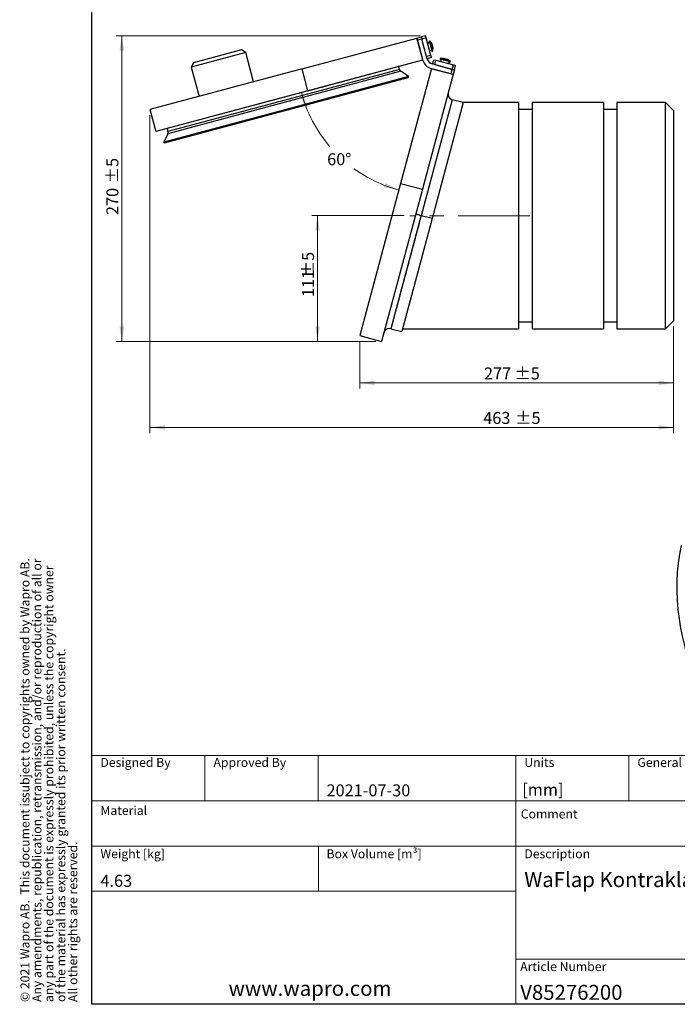
# Model space of a CAD drawing. Units: millimetres. Extents: x 41 to 1005, y 20 to 1440.
# Drawn here: x 41 to 623, y 20 to 891 of the extents above; entities that cross this region are included whole.
import ezdxf

# ---------------------------------------------------------------- set-up
doc = ezdxf.new("R2010")
doc.units = ezdxf.units.MM
doc.header["$LTSCALE"] = 5
doc.linetypes.add('CENTERX2', pattern=[20.32, 12.7, -2.54, 2.54, -2.54])
doc.styles.add('SLDTEXTSTYLE0', font='TXT', dxfattribs={"width": 0.698529})
doc.styles.add('SLDTEXTSTYLE1', font='TXT', dxfattribs={"width": 0.75})
doc.styles.add('SLDTEXTSTYLE2', font='TXT', dxfattribs={"width": 0.7})
doc.dimstyles.new('SLDDIMSTYLE1', dxfattribs={"dimtxt": 13.659556, "dimasz": 13.2, "dimexe": 0, "dimexo": 0.0625, "dimgap": 3.414889, "dimtad": 1, "dimdec": 0, "dimrnd": 1e-09, "dimzin": 12, "dimdsep": 46, "dimtxsty": 'SLDTEXTSTYLE2', "dimsah": 1, "dimcen": 0.09, "dimadec": 0, "dimazin": 3, "dimtol": 1, "dimtp": 5, "dimtm": 5, "dimtfac": 1, "dimtdec": 0, "dimtofl": 0, "dimtmove": 0, "dimatfit": 3, "dimfxl": 0, "dimfrac": 2, "dimtolj": 1, "dimarcsym": 0})
doc.dimstyles.new('SLDDIMSTYLE2', dxfattribs={"dimtxt": 13.659556, "dimasz": 13.2, "dimexe": 0, "dimexo": 0.0625, "dimgap": 3.414889, "dimtad": 0, "dimtih": 1, "dimtoh": 1, "dimdec": 4, "dimlfac": 5, "dimzin": 12, "dimdsep": 46, "dimtxsty": 'SLDTEXTSTYLE2', "dimsah": 1, "dimcen": 0.09, "dimazin": 3, "dimtfac": 1, "dimtofl": 0, "dimtmove": 0, "dimatfit": 3, "dimfxl": 0, "dimfrac": 2, "dimtolj": 1, "dimtzin": 12, "dimarcsym": 0})

# ---------------------------------------------------------------- blocks, each defined once
blk = doc.blocks.new('_D_2')
at = {"color": 7, "linetype": 'Continuous', "lineweight": 0}
for p, q in [((619.44, 612.59), (619.44, 564.66)), ((341.94, 606.56), (341.94, 564.66)), ((619.44, 569.66), (341.94, 569.66))]:
    blk.add_line(p, q, dxfattribs=at)
at = {"color": 7, "linetype": 'Continuous', "lineweight": 18}
for points in [[(341.94, 569.66), (355.14, 567.62), (355.14, 571.7)], [(619.44, 569.66), (606.24, 571.7), (606.24, 567.62)]]:
    blk.add_solid(points, dxfattribs=at)
at = {"color": 7, "linetype": 'Continuous', "lineweight": 18, "char_height": 10.583, "attachment_point": 1, "style": 'SLDTEXTSTYLE2'}
for s, insert in [('±5', (478.74, 583.3)), ('277', (451.77, 583.3))]:
    blk.add_mtext(s, dxfattribs=dict(at, insert=insert))
blk = doc.blocks.new('_D_3')
at = {"color": 7, "linetype": 'Continuous', "lineweight": 0}
for p, q in [((381.24, 717.59), (299.53, 717.59)), ((304.53, 606.38), (304.53, 717.59)), ((356.26, 606.38), (299.53, 606.38))]:
    blk.add_line(p, q, dxfattribs=at)
at = {"color": 7, "linetype": 'Continuous', "lineweight": 18}
for points in [[(304.53, 717.59), (302.49, 704.39), (306.57, 704.39)], [(304.53, 606.38), (306.57, 619.58), (302.49, 619.58)]]:
    blk.add_solid(points, dxfattribs=at)
at = {"color": 7, "linetype": 'Continuous', "lineweight": 18, "char_height": 10.583, "attachment_point": 1, "rotation": 90, "style": 'SLDTEXTSTYLE2'}
for s, insert in [('±5', (290.88, 663.15)), ('111', (290.88, 645.57))]:
    blk.add_mtext(s, dxfattribs=dict(at, insert=insert))
blk = doc.blocks.new('_D_4')
at = {"color": 7, "linetype": 'Continuous', "lineweight": 0}
for p, q in [((395.26, 876.73), (126.42, 876.73)), ((131.42, 876.73), (131.42, 606.38)), ((356.26, 606.38), (126.42, 606.38))]:
    blk.add_line(p, q, dxfattribs=at)
at = {"color": 7, "linetype": 'Continuous', "lineweight": 18}
for points in [[(131.42, 876.73), (129.38, 863.53), (133.46, 863.53)], [(131.42, 606.38), (133.46, 619.58), (129.38, 619.58)]]:
    blk.add_solid(points, dxfattribs=at)
at = {"color": 7, "linetype": 'Continuous', "lineweight": 18, "char_height": 10.583, "attachment_point": 1, "rotation": 90, "style": 'SLDTEXTSTYLE2'}
for s, insert in [('±5', (117.78, 746.2)), ('270', (117.78, 718.14))]:
    blk.add_mtext(s, dxfattribs=dict(at, insert=insert))
blk = doc.blocks.new('_D_5')
at = {"color": 7, "linetype": 'Continuous', "lineweight": 0}
for p, q in [((291.17, 826.8), (285.41, 825.25)), ((376.7, 741.27), (375.16, 735.51))]:
    blk.add_line(p, q, dxfattribs=at)
at = {"color": 7, "linetype": 'Continuous', "lineweight": 18}
for start, end in [(195, 220.70234), (234.24789, 255)]:
    blk.add_arc((408.01, 858.1), 121.92, start, end, dxfattribs=at)
for points in [[(290.24, 826.55), (292.4, 813.37), (296.28, 814.63)], [(376.45, 740.34), (364.54, 746.37), (363.27, 742.5)]]:
    blk.add_solid(points, dxfattribs=at)
at = {"color": 7, "linetype": 'Continuous', "lineweight": 18, "insert": (313.07, 772.8), "char_height": 10.583, "attachment_point": 1, "style": 'SLDTEXTSTYLE2'}
blk.add_mtext('60°', dxfattribs=at)
blk = doc.blocks.new('_D_6')
at = {"color": 7, "linetype": 'Continuous', "lineweight": 0}
for p, q in [((156.28, 806.36), (156.28, 525.29)), ((619.44, 619.59), (619.44, 525.29)), ((619.44, 530.29), (156.28, 530.29))]:
    blk.add_line(p, q, dxfattribs=at)
at = {"color": 7, "linetype": 'Continuous', "lineweight": 18}
for points in [[(156.28, 530.29), (169.48, 528.25), (169.48, 532.33)], [(619.44, 530.29), (606.24, 532.33), (606.24, 528.25)]]:
    blk.add_solid(points, dxfattribs=at)
at = {"color": 7, "linetype": 'Continuous', "lineweight": 18, "char_height": 10.583, "attachment_point": 1, "style": 'SLDTEXTSTYLE2'}
for s, insert in [('463', (451.13, 543.94)), ('±5', (479.38, 543.94))]:
    blk.add_mtext(s, dxfattribs=dict(at, insert=insert))

msp = doc.modelspace()

# ---------------------------------------------------------------- linework, layer by layer
at = {"color": 7, "linetype": 'Continuous', "lineweight": 25}
for p, q in [((105, 20), (105, 1440)), ((290.822142, 847.409497), (392.532088, 874.662595)), ((392.532088, 874.662595), (396.395792, 875.697872)), ((397.708469, 855.344079), (392.532088, 874.662595)), ((396.91343, 873.76602), (393.049726, 872.730744)), ((393.049726, 872.730744), (397.80713, 854.97587)), ((400.259495, 876.733148), (396.395792, 875.697872)), ((396.395792, 875.697872), (396.91343, 873.76602)), ((400.777133, 874.801296), (396.91343, 873.76602)), ((401.670834, 856.011146), (396.91343, 873.76602)), ((401.054534, 858.311207), (396.91343, 873.76602)), ((400.777133, 874.801296), (400.259495, 876.733148)), ((404.918238, 859.346483), (400.777133, 874.801296)), ((403.479436, 872.057201), (402.135933, 869.730185)), ((404.010695, 872.199551), (403.479436, 872.057201)), ((404.40999, 868.584325), (403.479436, 872.057201)), ((404.941249, 868.726676), (404.010695, 872.199551)), ((237.382693, 864.148726), (194.881957, 852.760688)), ((241.056928, 862.027405), (237.382693, 864.148726)), ((403.559438, 864.417593), (405.886453, 863.074091)), ((405.886453, 863.074091), (404.40999, 868.584325)), ((406.417712, 863.216441), (404.941249, 868.726676)), ((405.729557, 869.437941), (405.545178, 870.126052)), ((405.729557, 869.437941), (406.296725, 867.321241)), ((405.886453, 863.074091), (406.417712, 863.216441)), ((406.296725, 867.321241), (406.694689, 865.836019)), ((406.694689, 865.836019), (406.709864, 865.779386)), ((241.056928, 862.027405), (192.760636, 849.086453)), ((248.045042, 835.947408), (241.056928, 862.027405)), ((295.998523, 828.090981), (397.708469, 855.344079)), ((404.918238, 859.346483), (401.054534, 858.311207)), ((405.435876, 857.414631), (401.572172, 856.379355)), ((405.435876, 857.414631), (404.918238, 859.346483)), ((406.281683, 851.669844), (407.316959, 855.533547)), ((407.316959, 855.533547), (409.248811, 855.015909)), ((408.213535, 851.152206), (409.248811, 855.015909)), ((409.248811, 855.015909), (424.703624, 850.874805)), ((413.118769, 856.515384), (412.976419, 855.984125)), ((412.976419, 855.984125), (414.319922, 853.657109)), ((421.959529, 853.577108), (412.976419, 855.984125)), ((422.101879, 854.108367), (413.118769, 856.515384)), ((415.683341, 856.8071), (415.682936, 856.807208)), ((415.683341, 856.8071), (416.842008, 856.496636)), ((416.842008, 856.496636), (419.013714, 855.914729)), ((420.026753, 855.643286), (419.013714, 855.914729)), ((419.632514, 852.233605), (421.959529, 853.577108)), ((421.959529, 853.577108), (422.101879, 854.108367)), ((290.822142, 847.409497), (156.282088, 811.359599)), ((194.881957, 852.760688), (192.760636, 849.086453)), ((192.760636, 849.086453), (199.74875, 823.006456)), ((376.398371, 849.427), (274.010233, 821.992181)), ((377.043556, 847.019136), (274.655418, 819.584317)), ((378.220604, 845.338137), (275.154515, 817.721662)), ((295.998523, 828.090981), (290.822142, 847.409497)), ((377.043556, 847.019136), (376.398371, 849.427)), ((405.246407, 847.806141), (377.993309, 746.096195)), ((384.980588, 840.604745), (378.220604, 845.338137)), ((404.878198, 847.904802), (422.633072, 843.147398)), ((405.246407, 847.806141), (424.564924, 842.62976)), ((423.668348, 847.011101), (405.913474, 851.768505)), ((408.213535, 851.152206), (423.668348, 847.011101)), ((422.633072, 843.147398), (423.668348, 847.011101)), ((423.668348, 847.011101), (424.703624, 850.874805)), ((423.668348, 847.011101), (425.6002, 846.493463)), ((425.6002, 846.493463), (424.564924, 842.62976)), ((424.703624, 850.874805), (426.635476, 850.357167)), ((425.6002, 846.493463), (426.635476, 850.357167)), ((169.066855, 782.070539), (384.854685, 839.890714)), ((384.980588, 840.604745), (276.790696, 811.615351)), ((424.564924, 842.62976), (397.311826, 740.919814)), ((295.998523, 828.090981), (161.458469, 792.041082)), ((274.010233, 821.992181), (171.622095, 794.557362)), ((274.655418, 819.584317), (172.267281, 792.149498)), ((423.724263, 820.173855), (396.23584, 717.585665)), ((433.383521, 817.585665), (423.724263, 820.173855)), ((156.282088, 811.359599), (161.458469, 792.041082)), ((276.790696, 811.615351), (168.600805, 782.625957)), ((275.154515, 817.721662), (172.088426, 790.105186)), ((433.383521, 817.585665), (405.895098, 714.997474)), ((482.440921, 817.585665), (433.383521, 817.585665)), ((482.440921, 817.585665), (482.440921, 617.585665)), ((494.440921, 811.585665), (482.440921, 811.585665)), ((557.440921, 817.585665), (494.440921, 817.585665)), ((494.440921, 817.585665), (494.440921, 617.585665)), ((557.440921, 817.585665), (557.440921, 617.585665)), ((569.440921, 811.585665), (557.440921, 811.585665)), ((612.440921, 817.585665), (569.440921, 817.585665)), ((569.440921, 817.585665), (569.440921, 617.585665)), ((619.440921, 810.585665), (612.440921, 817.585665)), ((612.440921, 617.585665), (612.440921, 817.585665)), ((619.440921, 810.585665), (619.440921, 624.585665)), ((171.622095, 794.557362), (172.267281, 792.149498)), ((172.088426, 790.105186), (168.600805, 782.625957)), ((377.993309, 746.096195), (341.94341, 611.556141)), ((397.311826, 740.919814), (361.261927, 606.37976)), ((377.993315, 746.096217), (397.311832, 740.919836)), ((396.326498, 717.924006), (369.440921, 617.585665)), ((405.895098, 714.997474), (379.100179, 614.997474)), ((405.895098, 714.997474), (396.23584, 717.585665)), ((482.440921, 623.585665), (494.440921, 623.585665)), ((557.440921, 623.585665), (569.440921, 623.585665)), ((612.440921, 617.585665), (619.440921, 624.585665)), ((341.94341, 611.556141), (361.261927, 606.37976)), ((369.440921, 617.585665), (379.100179, 614.997474)), ((379.793683, 617.585665), (482.440921, 617.585665)), ((494.440921, 617.585665), (557.440921, 617.585665)), ((569.440921, 617.585665), (612.440921, 617.585665)), ((1005, 20), (105, 20))]:
    msp.add_line(p, q, dxfattribs=at)
at = {"color": 7, "linetype": 'CENTERX2', "lineweight": 18}
msp.add_line((492.440921, 717.585665), (386.23584, 717.585665), dxfattribs=at)
at = {"color": 7, "linetype": 'Continuous', "lineweight": 18}
for p, q in [((105, 240), (1005, 240)), ((205, 200), (205, 240)), ((305, 200), (305, 240)), ((305, 240), (305, 200)), ((480, 210), (480, 240)), ((480, 240), (480, 210)), ((580, 200), (580, 240)), ((580, 240), (580, 200)), ((480, 210), (480, 160)), ((480, 210), (480, 160)), ((1005, 200), (105, 200)), ((105, 200), (1005, 200)), ((105, 160), (480, 160)), ((105, 160), (1005, 160)), ((305.473433, 160), (305.473433, 120)), ((305.473433, 160), (305.473433, 120)), ((480, 160), (480, 20)), ((480, 160), (1005, 160)), ((105, 120), (480, 120)), ((480, 60), (1005, 60))]:
    msp.add_line(p, q, dxfattribs=at)
at = {"color": 7, "linetype": 'Continuous', "lineweight": 25}
for centre, radius, start, end in [((397.212308, 865.563895), 9.5, 28.700233488, 44.305994235), ((397.212308, 865.563895), 9.5, 345.694005765, 1.299766512), ((407.466389, 857.56406), 10, 195, 255), ((407.466389, 857.56406), 6, 195, 255), ((415.466223, 847.30998), 9.5, 88.700233488, 104.305994235), ((415.466223, 847.30998), 9.5, 45.694005765, 61.299766512), ((376.205185, 849.375236), 0.2, 15, 105), ((379.941333, 847.795593), 3, 195, 235), ((384.751157, 840.277084), 0.4, 285, 55), ((425.018358, 825.003484), 5, 165, 255), ((171.815281, 794.609126), 0.2, 105, 195), ((169.369503, 791.373041), 3, 335, 15), ((168.963328, 782.45691), 0.4, 155, 285), ((368.146836, 612.756078), 4.999999, 75.02629843, 164.975400162)]:
    msp.add_arc(centre, radius, start, end, dxfattribs=at)
msp.add_ellipse((689.060755, 368.192421), major_axis=(-17.934777, 114.373621), ratio=0.5620061235, start_param=0.9570581328, end_param=4.4930247251, dxfattribs=at)
for points, knots in [([(396.23584, 717.585665), (395.510086, 714.877114), (394.05858, 709.460019), (391.876005, 701.314538), (389.702455, 693.20274), (387.532791, 685.105441), (385.402132, 677.153714), (383.306459, 669.332558), (381.284806, 661.787644), (379.387904, 654.708312), (377.645807, 648.206715), (376.046772, 642.239035), (374.580454, 636.766663), (373.290757, 631.953448), (372.194092, 627.860641), (371.275223, 624.431373), (370.528266, 621.643693), (369.925314, 619.393445), (369.550883, 617.996049), (369.403932, 617.447619), (369.441565, 617.588068), (369.441891, 617.589285)], [0, 0, 0, 0, 0.0525966378, 0.1051931331, 0.1591518107, 0.2131100203, 0.268586313, 0.3240617622, 0.3812117336, 0.438360461, 0.4926647041, 0.5469677933, 0.6029532005, 0.6589372968, 0.7114401118, 0.7639420391, 0.8180635936, 0.8721844322, 0.9354598485, 0.9994406449, 1, 1, 1, 1]), ([(396.23584, 717.585665), (395.692504, 717.72953), (394.605836, 718.017259), (393.154025, 718.379428), (392.045035, 718.637086), (391.48483, 718.744), (391.371764, 718.745389), (391.367515, 718.735049), (391.367288, 718.734498)], [0, 0, 0, 0, 0.214566636, 0.4291317046, 0.6437418815, 0.8584434607, 0.9924519668, 1, 1, 1, 1])]:
    msp.add_open_spline(points, degree=3, knots=knots, dxfattribs=at)

# ---------------------------------------------------------------- texts
at = {"color": 7, "linetype": 'Continuous', "lineweight": 0, "char_height": 7.9375, "attachment_point": 1, "rotation": 90}
for s, insert, style in [('subject to copyrights owned by Wapro AB.', (41.766681, 202.354017), 'SLDTEXTSTYLE1'), ('Any amendments, republication, retransmission, and/or reproduction of all or', (52.350015, 22.007405), 'SLDTEXTSTYLE1'), ('any part of the document is expressly prohibited, unless the copyright owner', (62.933348, 22.007405), 'SLDTEXTSTYLE1'), ('of the material has expressly granted its prior written consent.', (73.516681, 22.007405), 'SLDTEXTSTYLE1'), ('© 2021 Wapro AB.  This document is', (41.766681, 22.007405), 'SLDTEXTSTYLE0'), ('All other rights are reserved.', (84.100014, 22.007405), 'SLDTEXTSTYLE1')]:
    msp.add_mtext(s, dxfattribs=dict(at, insert=insert, style=style))
at = {"color": 7, "linetype": 'Continuous', "lineweight": 0, "attachment_point": 1}
for s, insert, char_height, style in [('Designed By', (112.5, 237.93553), 7.9375, 'SLDTEXTSTYLE1'), ('Approved By', (212.5, 237.93553), 7.9375, 'SLDTEXTSTYLE1'), ('Units', (487.5, 237.93553), 7.9375, 'SLDTEXTSTYLE1'), ('General Tolerance', (587.5, 237.93553), 7.9375, 'SLDTEXTSTYLE1'), ('2021-07-30', (312.5, 214.531523), 10.5833333, 'SLDTEXTSTYLE2'), ('[mm]', (485.652696, 215.21748), 10.5833333, 'SLDTEXTSTYLE1'), ('Material', (112.5, 195.405473), 7.9375, 'SLDTEXTSTYLE1'), ('Comment', (484.345351, 192.373761), 7.9375, 'SLDTEXTSTYLE1'), ('Weight [kg]', (112.5, 157.108832), 7.9375, 'SLDTEXTSTYLE1'), ('Box Volume [m³]', (312.5, 157.108832), 7.9375, 'SLDTEXTSTYLE1'), ('Description', (487.5, 157.108832), 7.9375, 'SLDTEXTSTYLE1'), ('4.63', (112.5, 134.531523), 10.5833333, 'SLDTEXTSTYLE2'), ('WaFlap Kontraklap KVI DN/OD 200 AISI 316', (487.5, 136.914403), 13.22916667, 'SLDTEXTSTYLE2'), ('Article Number', (483.834865, 57.340917), 7.9375, 'SLDTEXTSTYLE1'), ('www.wapro.com', (225.837279, 40.697513), 13.22916667, 'SLDTEXTSTYLE1'), ('V85276200', (483.834865, 37.192528), 13.2291667, 'SLDTEXTSTYLE2')]:
    msp.add_mtext(s, dxfattribs=dict(at, insert=insert, char_height=char_height, style=style))

# ---------------------------------------------------------------- dimensions: what is measured, and where the dimension line sits
at = {"color": 7, "linetype": 'Continuous', "lineweight": 18}
for base, p1, p2, picture, middle in [((131.423066, 606.37976), (400.259495, 876.733148), (361.261927, 606.37976), '_D_4', (131.423066, 740.6174)), ((304.525642, 717.585665), (361.261927, 606.37976), (386.23584, 717.585665), '_D_3', (304.525642, 662.811982))]:
    dim = msp.add_linear_dim(base=base, p1=p1, p2=p2, angle=90, dimstyle='SLDDIMSTYLE1', dxfattribs=at)
    dim.commit()
    dim.dimension.update_dxf_attribs({"geometry": picture, "text_midpoint": middle, "dimtype": 160})
dim = msp.add_angular_dim_2l(base=(300.207847, 801.144818), line1=((295.998523, 828.090981), (397.708469, 855.344079)), line2=((405.246407, 847.806141), (377.993309, 746.096195)), dimstyle='SLDDIMSTYLE2', dxfattribs=at)
dim.commit()
dim.dimension.update_dxf_attribs({"geometry": '_D_5', "text_midpoint": (324.922429, 768.874299), "dimtype": 162})
for base, p1, p2, picture, middle in [((156.282088, 530.294667), (619.440921, 624.585665), (156.282088, 811.359599), '_D_6', (473.702091, 530.294667)), ((341.94341, 569.661377), (619.440921, 617.585665), (341.94341, 611.556141), '_D_2', (473.702091, 569.661377))]:
    dim = msp.add_linear_dim(base=base, p1=p1, p2=p2, dimstyle='SLDDIMSTYLE1', dxfattribs=at)
    dim.commit()
    dim.dimension.update_dxf_attribs({"geometry": picture, "text_midpoint": middle, "dimtype": 160})

doc.saveas('drawing.dxf')
